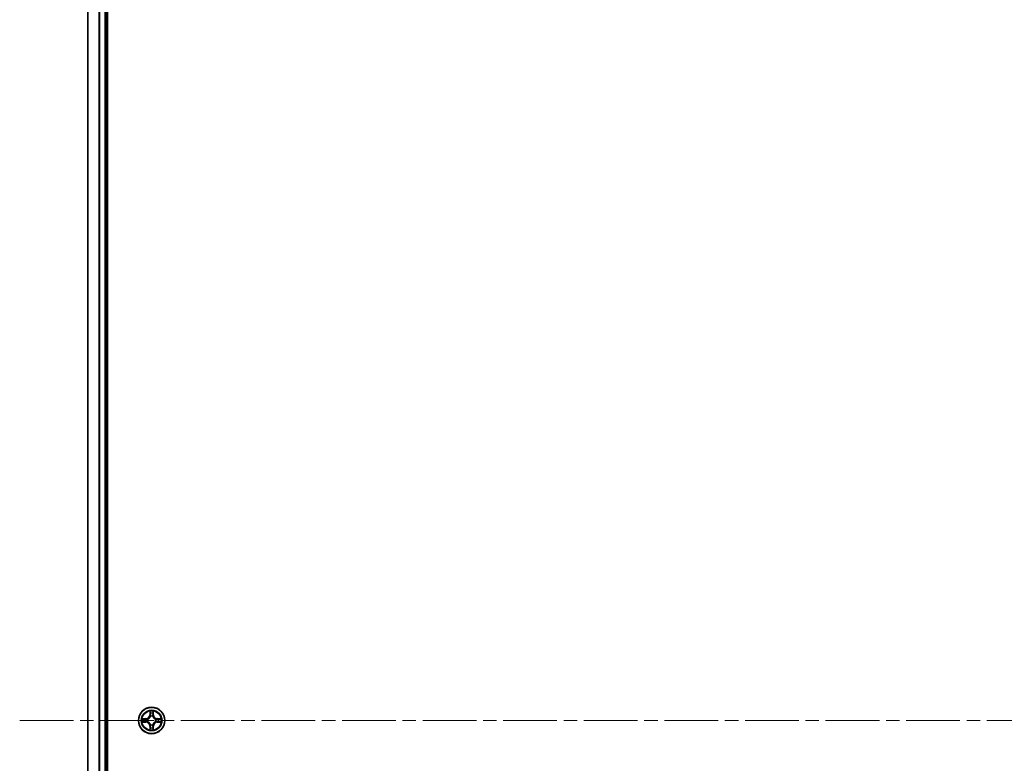
# Model space of a CAD drawing. Units: millimetres. Extents: x 7 to 9256, y -2 to 1690.
# Drawn here: x 900 to 1116, y 323 to 486 of the extents above; entities that cross this region are included whole.
import ezdxf

# ---------------------------------------------------------------- set-up
doc = ezdxf.new("R2010")
doc.units = ezdxf.units.MM
doc.header["$LTSCALE"] = 0.5
doc.linetypes.add('CHAIN', pattern=[0.3543, 0.2362, -0.0295, 0.0591, -0.0295])
for name, color, linetype, lineweight in [('Centerline (ISO)', 131, 'Continuous', 18), ('Visible (ISO)', 7, 'Continuous', 35), ('Visible Narrow (ISO)', 7, 'Continuous', 25)]:
    doc.layers.add(name, color=color, linetype=linetype, lineweight=lineweight)

msp = doc.modelspace()

# ---------------------------------------------------------------- linework, layer by layer
at = {"layer": 'Centerline (ISO)', "linetype": 'CHAIN', "ltscale": 100}
msp.add_line((899.95695, 332.28059), (1357.95695, 332.28059), dxfattribs=at)
at = {"layer": 'Visible (ISO)'}
for p, q in [((919.25695, 102.28059), (919.25695, 562.28059)), ((914.95695, 557.28059), (914.95695, 107.28059)), ((918.95695, 107.28059), (918.95695, 557.28059))]:
    msp.add_line(p, q, dxfattribs=at)
msp.add_circle((928.95695, 332.28059), 2.9, dxfattribs=at)
at = {"layer": 'Visible Narrow (ISO)'}
for p, q in [((915.02648, 107.28059), (915.02648, 557.28059)), ((917.36699, 557.28059), (917.36699, 107.28059)), ((917.59746, 107.28059), (917.59746, 557.28059)), ((918.65695, 557.28059), (918.65695, 107.28059)), ((928.5665, 334.30331), (928.5529, 333.52379)), ((928.6027, 333.52292), (928.5529, 333.52379)), ((928.6027, 333.52292), (928.61125, 334.01297)), ((928.6027, 333.52292), (928.67533, 333.52165)), ((929.3112, 333.52292), (929.23857, 333.52165)), ((929.30264, 334.01297), (929.3112, 333.52292)), ((929.3112, 333.52292), (929.361, 333.52379)), ((929.361, 333.52379), (929.34739, 334.30331)), ((927.71375, 332.68464), (926.93422, 332.67103)), ((926.93422, 331.89014), (927.71375, 331.87653)), ((927.22456, 332.62628), (927.71462, 332.63484)), ((927.71462, 331.92634), (927.22456, 331.93489)), ((927.71462, 332.63484), (927.71375, 332.68464)), ((927.71462, 331.92634), (927.71375, 331.87653)), ((927.71462, 332.63484), (927.71589, 332.5622)), ((927.71462, 331.92634), (927.71589, 331.99897)), ((928.02004, 332.52711), (928.04065, 332.52169)), ((928.04065, 332.03948), (928.02004, 332.03406)), ((928.71585, 333.19688), (928.71042, 333.21749)), ((928.71042, 331.34368), (928.71585, 331.36429)), ((929.20347, 333.21749), (929.19805, 333.19688)), ((929.19805, 331.36429), (929.20347, 331.34368)), ((929.87324, 332.52169), (929.89386, 332.52711)), ((929.89386, 332.03406), (929.87324, 332.03948)), ((930.19928, 332.63484), (930.19801, 332.5622)), ((930.19928, 331.92634), (930.19801, 331.99897)), ((930.19928, 332.63484), (930.20015, 332.68464)), ((930.19928, 332.63484), (930.68933, 332.62628)), ((930.68933, 331.93489), (930.19928, 331.92634)), ((930.19928, 331.92634), (930.20015, 331.87653)), ((930.97967, 332.67103), (930.20015, 332.68464)), ((930.20015, 331.87653), (930.97967, 331.89014)), ((928.6027, 331.03826), (928.5529, 331.03739)), ((928.5529, 331.03739), (928.5665, 330.25786)), ((928.6027, 331.03826), (928.67533, 331.03953)), ((928.61125, 330.5482), (928.6027, 331.03826)), ((929.3112, 331.03826), (929.23857, 331.03953)), ((929.3112, 331.03826), (929.30264, 330.5482)), ((929.3112, 331.03826), (929.361, 331.03739)), ((929.34739, 330.25786), (929.361, 331.03739))]:
    msp.add_line(p, q, dxfattribs=at)
for radius in [2.86769, 2.30915, 2.14146]:
    msp.add_circle((928.95695, 332.28059), radius, dxfattribs=at)
for centre, radius, start, end in [((927.69884, 333.53869), 0.85418, 271, 359), ((927.69884, 333.53869), 0.90399, 271, 359), ((928.95695, 332.28059), 2.06006, 79.0745817, 100.9254183), ((928.95695, 332.28059), 1.61218, 79.6924792, 100.3075208), ((930.21505, 333.53869), 0.90399, 181, 269), ((930.21505, 333.53869), 0.85418, 181, 269), ((928.95695, 332.28059), 2.06006, 169.0745817, 190.9254183), ((928.95695, 332.28059), 1.61218, 169.6924792, 190.3075208), ((927.69884, 331.02248), 0.85418, 1, 89), ((927.69884, 331.02248), 0.90399, 1, 89), ((928.95695, 332.28059), 0.9688, 165.2580441, 194.7419559), ((928.95695, 332.28059), 0.94748, 165.2580441, 194.7419559), ((928.95695, 332.28059), 0.9688, 75.2580441, 104.7419559), ((928.95695, 332.28059), 0.9688, 255.2580441, 284.7419559), ((928.95695, 332.28059), 0.94748, 75.2580441, 104.7419559), ((928.95695, 332.28059), 0.94748, 255.2580441, 284.7419559), ((930.21505, 331.02248), 0.90399, 91, 179), ((930.21505, 331.02248), 0.85418, 91, 179), ((928.95695, 332.28059), 0.94748, 345.2580441, 14.7419559), ((928.95695, 332.28059), 0.9688, 345.2580441, 14.7419559), ((928.95695, 332.28059), 1.61218, 349.6924792, 10.3075208), ((928.95695, 332.28059), 2.06006, 349.0745817, 10.9254183), ((928.95695, 332.28059), 2.06006, 259.0745817, 280.9254183), ((928.95695, 332.28059), 1.61218, 259.6924792, 280.3075208)]:
    msp.add_arc(centre, radius, start, end, dxfattribs=at)
for centre, major_axis, ratio, start_param, end_param in [((928.66105, 334.0121), (-0.04996, -0.002), 0.548506655, 4.783578405, 6.178760573), ((928.67649, 333.82268), (-0.04936, -0.00795), 0.895740182, 4.730442692, 6.085865813), ((928.72513, 333.52078), (-0.04936, -0.00795), 0.895720538, 4.734837657, 6.085883608), ((929.18876, 333.52078), (0.04936, -0.00795), 0.895720538, 0.197301699, 1.54834765), ((929.2374, 333.82268), (0.04936, -0.00795), 0.895740182, 0.197319494, 1.552742616), ((929.25284, 334.0121), (0.04996, -0.002), 0.548506655, 0.104424734, 1.499606902), ((927.22543, 332.57648), (0.002, 0.04996), 0.548506655, 0.104424734, 1.499606902), ((927.22543, 331.98469), (0.002, -0.04996), 0.548506655, 4.783578405, 6.178760573), ((927.41486, 332.56104), (0.00795, 0.04936), 0.895740182, 0.197319494, 1.552742616), ((927.41486, 332.00013), (0.00795, -0.04936), 0.895740182, 4.730442692, 6.085865813), ((927.71676, 332.5124), (0.00795, 0.04936), 0.895720538, 0.197301699, 1.54834765), ((927.71676, 332.04877), (0.00795, -0.04936), 0.895720538, 4.734837657, 6.085883608), ((928.06335, 332.51572), (-0.00905, 0.04917), 0.876846413, 0.18229136, 1.179902186), ((928.06335, 332.04546), (-0.00905, -0.04917), 0.876846415, 5.103283132, 6.100893958), ((928.06335, 332.51572), (-0.01491, 0.04772), 0.410701227, 0.095735791, 1.318687473), ((928.06335, 332.04546), (-0.01491, -0.04772), 0.410701226, 4.964497834, 6.187449516), ((928.72182, 333.17418), (-0.04917, 0.00905), 0.876846415, 5.103283132, 6.100893958), ((928.72182, 333.17418), (-0.04772, 0.01491), 0.410701226, 4.964497834, 6.187449516), ((928.72182, 331.38699), (-0.04917, -0.00905), 0.876846413, 0.18229136, 1.179902186), ((928.72182, 331.38699), (-0.04772, -0.01491), 0.410701227, 0.095735791, 1.318687473), ((929.19208, 333.17418), (0.04772, 0.01491), 0.410701227, 0.095735791, 1.318687473), ((929.19208, 331.38699), (0.04772, -0.01491), 0.410701226, 4.964497834, 6.187449516), ((929.19208, 333.17418), (0.04917, 0.00905), 0.876846413, 0.18229136, 1.179902186), ((929.19208, 331.38699), (0.04917, -0.00905), 0.876846415, 5.103283132, 6.100893958), ((929.85054, 332.51572), (0.00905, 0.04917), 0.876846415, 5.103283132, 6.100893958), ((929.85054, 332.51572), (0.01491, 0.04772), 0.410701226, 4.964497834, 6.187449516), ((929.85054, 332.04546), (0.01491, -0.04772), 0.410701227, 0.095735791, 1.318687473), ((929.85054, 332.04546), (0.00905, -0.04917), 0.876846413, 0.18229136, 1.179902186), ((930.19714, 332.5124), (-0.00795, 0.04936), 0.895720538, 4.734837657, 6.085883608), ((930.19714, 332.04877), (-0.00795, -0.04936), 0.895720538, 0.197301699, 1.54834765), ((930.49904, 332.56104), (-0.00795, 0.04936), 0.895740182, 4.730442692, 6.085865813), ((930.49904, 332.00013), (-0.00795, -0.04936), 0.895740182, 0.197319494, 1.552742616), ((930.68846, 332.57648), (-0.002, 0.04996), 0.548506655, 4.783578405, 6.178760573), ((930.68846, 331.98469), (-0.002, -0.04996), 0.548506655, 0.104424734, 1.499606902), ((928.66105, 330.54907), (-0.04996, 0.002), 0.548506655, 0.104424734, 1.499606902), ((928.67649, 330.7385), (-0.04936, 0.00795), 0.895740182, 0.197319494, 1.552742616), ((928.72513, 331.04039), (-0.04936, 0.00795), 0.895720538, 0.197301699, 1.54834765), ((929.18876, 331.04039), (0.04936, 0.00795), 0.895720538, 4.734837657, 6.085883608), ((929.2374, 330.7385), (0.04936, 0.00795), 0.895740182, 4.730442692, 6.085865813), ((929.25284, 330.54907), (0.04996, 0.002), 0.548506655, 4.783578405, 6.178760573)]:
    msp.add_ellipse(centre, major_axis=major_axis, ratio=ratio, start_param=start_param, end_param=end_param, dxfattribs=at)
for points, knots in [([(928.65641, 334.03929), (928.65603, 334.05436), (928.65393, 334.06985), (928.64542, 334.11079), (928.63726, 334.13641), (928.61916, 334.18509), (928.60949, 334.20813), (928.58871, 334.2553), (928.57755, 334.2794), (928.5665, 334.30331)], [0, 0, 0, 0, 0.00593403848, 0.00593403848, 0.01542850005, 0.01542850005, 0.02374498793, 0.02374498793, 0.03239430317, 0.03239430317, 0.03239430317, 0.03239430317]), ([(928.5665, 334.30331), (928.57204, 334.27699), (928.57762, 334.25046), (928.58799, 334.19856), (928.5928, 334.1732), (928.60179, 334.11965), (928.60583, 334.09148), (928.61003, 334.0465), (928.61106, 334.02949), (928.61125, 334.01297)], [-0.03239430317, -0.03239430317, -0.03239430317, -0.03239430317, -0.02374498793, -0.02374498793, -0.01542850005, -0.01542850005, -0.00593403848, -0.00593403848, 0, 0, 0, 0]), ([(928.61125, 334.01297), (928.61287, 333.97261), (928.61501, 333.93578), (928.62021, 333.87184), (928.62327, 333.84475), (928.62669, 333.82355)], [0, 0, 0, 0, 0.01449142296, 0.01449142296, 0.02898284593, 0.02898284593, 0.02898284593, 0.02898284593]), ([(928.62669, 333.82355), (928.6348, 333.77323), (928.6429, 333.72292), (928.65912, 333.62228), (928.66722, 333.57197), (928.67533, 333.52165)], [0, 0, 0, 0, 0.03438992711, 0.03438992711, 0.06877985423, 0.06877985423, 0.06877985423, 0.06877985423]), ([(928.66848, 333.86674), (928.66542, 333.88603), (928.66285, 333.91069), (928.65881, 333.96894), (928.65733, 334.00251), (928.65641, 334.03929)], [-0.02898284593, -0.02898284593, -0.02898284593, -0.02898284593, -0.01449142296, -0.01449142296, 0, 0, 0, 0]), ([(928.7169, 333.56481), (928.70884, 333.61513), (928.70077, 333.66546), (928.68463, 333.7661), (928.67656, 333.81642), (928.66848, 333.86674)], [-0.06877985423, -0.06877985423, -0.06877985423, -0.06877985423, -0.03438992711, -0.03438992711, 0, 0, 0, 0]), ([(928.67533, 333.52165), (928.68697, 333.45325), (928.69155, 333.38357), (928.68644, 333.27241), (928.68216, 333.23212), (928.6749, 333.1909)], [0, 0, 0, 0, 0.04912062725, 0.04912062725, 0.07646536039, 0.07646536039, 0.07646536039, 0.07646536039]), ([(928.71042, 333.21749), (928.71923, 333.26082), (928.72466, 333.30311), (928.73226, 333.41978), (928.72842, 333.49292), (928.7169, 333.56481)], [-0.07646536035, -0.07646536035, -0.07646536035, -0.07646536035, -0.04912062725, -0.04912062725, 0, 0, 0, 0]), ([(929.19699, 333.56481), (929.18548, 333.49292), (929.18164, 333.41978), (929.18924, 333.30311), (929.19467, 333.26082), (929.20347, 333.21749)], [-0.09824125451, -0.09824125451, -0.09824125451, -0.09824125451, -0.04912062725, -0.04912062725, -0.02177589412, -0.02177589412, -0.02177589412, -0.02177589412]), ([(929.24542, 333.86674), (929.23734, 333.81642), (929.22926, 333.7661), (929.21312, 333.66546), (929.20505, 333.61513), (929.19699, 333.56481)], [-0.06877985423, -0.06877985423, -0.06877985423, -0.06877985423, -0.03438992711, -0.03438992711, 0, 0, 0, 0]), ([(929.239, 333.1909), (929.23173, 333.23212), (929.22746, 333.27241), (929.22235, 333.38357), (929.22693, 333.45325), (929.23857, 333.52165)], [0.02177589412, 0.02177589412, 0.02177589412, 0.02177589412, 0.04912062725, 0.04912062725, 0.09824125451, 0.09824125451, 0.09824125451, 0.09824125451]), ([(929.23857, 333.52165), (929.24667, 333.57197), (929.25478, 333.62228), (929.27099, 333.72292), (929.2791, 333.77323), (929.2872, 333.82355)], [0, 0, 0, 0, 0.03438992711, 0.03438992711, 0.06877985423, 0.06877985423, 0.06877985423, 0.06877985423]), ([(929.25749, 334.03929), (929.25657, 334.00275), (929.25511, 333.96938), (929.25107, 333.91101), (929.24849, 333.88615), (929.24542, 333.86674)], [-0.02898284593, -0.02898284593, -0.02898284593, -0.02898284593, -0.01458506341, -0.01458506341, 0, 0, 0, 0]), ([(929.34739, 334.30331), (929.33393, 334.27417), (929.3203, 334.24474), (929.29171, 334.17819), (929.27739, 334.14146), (929.26199, 334.08284), (929.25802, 334.06063), (929.25749, 334.03929)], [-0.00033832945, -0.00033832945, -0.00033832945, -0.00033832945, 0.0102009359, 0.0102009359, 0.02365018994, 0.02365018994, 0.03205597372, 0.03205597372, 0.03205597372, 0.03205597372]), ([(929.2872, 333.82355), (929.29064, 333.84489), (929.29372, 333.87219), (929.29892, 333.93625), (929.30104, 333.97288), (929.30264, 334.01297)], [0, 0, 0, 0, 0.01458506341, 0.01458506341, 0.02898284593, 0.02898284593, 0.02898284593, 0.02898284593]), ([(929.30264, 334.01297), (929.30291, 334.03637), (929.30486, 334.06077), (929.31248, 334.12519), (929.31958, 334.16561), (929.33383, 334.23885), (929.34064, 334.27124), (929.34739, 334.30331)], [-0.03205597372, -0.03205597372, -0.03205597372, -0.03205597372, -0.02365018994, -0.02365018994, -0.0102009359, -0.0102009359, 0.00033832945, 0.00033832945, 0.00033832945, 0.00033832945]), ([(927.22456, 332.62628), (927.20116, 332.62655), (927.17677, 332.6285), (927.11234, 332.63612), (927.07192, 332.64322), (926.99869, 332.65747), (926.96629, 332.66428), (926.93422, 332.67103)], [-0.03205597372, -0.03205597372, -0.03205597372, -0.03205597372, -0.02365018994, -0.02365018994, -0.0102009359, -0.0102009359, 0.00033832945, 0.00033832945, 0.00033832945, 0.00033832945]), ([(926.93422, 332.67103), (926.96336, 332.65757), (926.99279, 332.64394), (927.05934, 332.61534), (927.09607, 332.60103), (927.15469, 332.58563), (927.1769, 332.58166), (927.19824, 332.58113)], [-0.00033832945, -0.00033832945, -0.00033832945, -0.00033832945, 0.0102009359, 0.0102009359, 0.02365018994, 0.02365018994, 0.03205597372, 0.03205597372, 0.03205597372, 0.03205597372]), ([(927.19824, 331.98005), (927.18318, 331.97967), (927.16769, 331.97757), (927.12674, 331.96906), (927.10112, 331.9609), (927.05244, 331.94279), (927.0294, 331.93313), (926.98224, 331.91235), (926.95814, 331.90119), (926.93422, 331.89014)], [0, 0, 0, 0, 0.00593403848, 0.00593403848, 0.01542850005, 0.01542850005, 0.02374498793, 0.02374498793, 0.03239430317, 0.03239430317, 0.03239430317, 0.03239430317]), ([(926.93422, 331.89014), (926.96054, 331.89568), (926.98707, 331.90126), (927.03898, 331.91163), (927.06433, 331.91644), (927.11788, 331.92543), (927.14605, 331.92947), (927.19104, 331.93367), (927.20804, 331.9347), (927.22456, 331.93489)], [-0.03239430317, -0.03239430317, -0.03239430317, -0.03239430317, -0.02374498793, -0.02374498793, -0.01542850005, -0.01542850005, -0.00593403848, -0.00593403848, 0, 0, 0, 0]), ([(927.19824, 332.58113), (927.23478, 332.58021), (927.26816, 332.57875), (927.32652, 332.57471), (927.35138, 332.57213), (927.37079, 332.56906)], [-0.02898284593, -0.02898284593, -0.02898284593, -0.02898284593, -0.01458506341, -0.01458506341, 0, 0, 0, 0]), ([(927.37079, 331.99212), (927.35151, 331.98906), (927.32684, 331.98649), (927.26859, 331.98245), (927.23502, 331.98097), (927.19824, 331.98005)], [-0.02898284593, -0.02898284593, -0.02898284593, -0.02898284593, -0.01449142296, -0.01449142296, 0, 0, 0, 0]), ([(927.41399, 332.61084), (927.39265, 332.61428), (927.36534, 332.61736), (927.30128, 332.62255), (927.26466, 332.62468), (927.22456, 332.62628)], [0, 0, 0, 0, 0.01458506341, 0.01458506341, 0.02898284593, 0.02898284593, 0.02898284593, 0.02898284593]), ([(927.22456, 331.93489), (927.26492, 331.9365), (927.30176, 331.93865), (927.36569, 331.94385), (927.39279, 331.94691), (927.41399, 331.95033)], [0, 0, 0, 0, 0.01449142296, 0.01449142296, 0.02898284593, 0.02898284593, 0.02898284593, 0.02898284593]), ([(927.37079, 332.56906), (927.42111, 332.56098), (927.47143, 332.5529), (927.57208, 332.53676), (927.6224, 332.52869), (927.67273, 332.52063)], [-0.06877985423, -0.06877985423, -0.06877985423, -0.06877985423, -0.03438992711, -0.03438992711, 0, 0, 0, 0]), ([(927.67273, 332.04054), (927.6224, 332.03248), (927.57208, 332.02441), (927.47143, 332.00827), (927.42111, 332.0002), (927.37079, 331.99212)], [-0.06877985423, -0.06877985423, -0.06877985423, -0.06877985423, -0.03438992711, -0.03438992711, 0, 0, 0, 0]), ([(927.71589, 332.5622), (927.66557, 332.57031), (927.61525, 332.57842), (927.51462, 332.59463), (927.4643, 332.60274), (927.41399, 332.61084)], [0, 0, 0, 0, 0.03438992711, 0.03438992711, 0.06877985423, 0.06877985423, 0.06877985423, 0.06877985423]), ([(927.41399, 331.95033), (927.4643, 331.95844), (927.51462, 331.96654), (927.61525, 331.98276), (927.66557, 331.99086), (927.71589, 331.99897)], [0, 0, 0, 0, 0.03438992711, 0.03438992711, 0.06877985423, 0.06877985423, 0.06877985423, 0.06877985423]), ([(927.67273, 332.52063), (927.74461, 332.50912), (927.81776, 332.50528), (927.93443, 332.51288), (927.97672, 332.51831), (928.02004, 332.52711)], [-0.09824125451, -0.09824125451, -0.09824125451, -0.09824125451, -0.04912062725, -0.04912062725, -0.02177589412, -0.02177589412, -0.02177589412, -0.02177589412]), ([(928.02004, 332.03406), (927.97672, 332.04287), (927.93443, 332.0483), (927.81776, 332.0559), (927.74461, 332.05206), (927.67273, 332.04054)], [-0.07646536035, -0.07646536035, -0.07646536035, -0.07646536035, -0.04912062725, -0.04912062725, 0, 0, 0, 0]), ([(928.04664, 332.56264), (928.00541, 332.55537), (927.96512, 332.5511), (927.85397, 332.54598), (927.78428, 332.55057), (927.71589, 332.5622)], [0.02177589412, 0.02177589412, 0.02177589412, 0.02177589412, 0.04912062725, 0.04912062725, 0.09824125451, 0.09824125451, 0.09824125451, 0.09824125451]), ([(927.71589, 331.99897), (927.78428, 332.01061), (927.85397, 332.01519), (927.96512, 332.01008), (928.00541, 332.0058), (928.04664, 331.99854)], [0, 0, 0, 0, 0.04912062725, 0.04912062725, 0.07646536039, 0.07646536039, 0.07646536039, 0.07646536039]), ([(928.04065, 332.52169), (928.05654, 332.52685), (928.0724, 332.53244), (928.16841, 332.56896), (928.24752, 332.61065), (928.37018, 332.69851), (928.41585, 332.73717), (928.45811, 332.77943), (928.50036, 332.82168), (928.53902, 332.86736), (928.62689, 332.99002), (928.66857, 333.06913), (928.7051, 333.16514), (928.71068, 333.18099), (928.71585, 333.19688)], [-0.1748660129, -0.1748660129, -0.1748660129, -0.1748660129, -0.1694049504, -0.1694049504, -0.1416740768, -0.1416740768, -0.1243422808, -0.1243422808, -0.1243422808, -0.1070104848, -0.1070104848, -0.0792796113, -0.0792796113, -0.0738185488, -0.0738185488, -0.0738185488, -0.0738185488]), ([(928.71585, 331.36429), (928.71068, 331.38018), (928.7051, 331.39604), (928.66857, 331.49205), (928.62689, 331.57115), (928.53902, 331.69381), (928.50036, 331.73949), (928.45811, 331.78175), (928.41585, 331.824), (928.37018, 331.86266), (928.24752, 331.95053), (928.16841, 331.99221), (928.0724, 332.02874), (928.05654, 332.03432), (928.04065, 332.03948)], [-0.1748660129, -0.1748660129, -0.1748660129, -0.1748660129, -0.1694049504, -0.1694049504, -0.1416740768, -0.1416740768, -0.1243422808, -0.1243422808, -0.1243422808, -0.1070104848, -0.1070104848, -0.0792796113, -0.0792796113, -0.0738185488, -0.0738185488, -0.0738185488, -0.0738185488]), ([(928.6749, 333.1909), (928.67021, 333.17578), (928.66513, 333.16071), (928.63191, 333.06946), (928.59404, 332.99451), (928.51386, 332.87952), (928.47848, 332.83705), (928.43948, 332.79805), (928.40049, 332.75905), (928.35801, 332.72368), (928.24303, 332.6435), (928.16807, 332.60562), (928.07683, 332.5724), (928.06175, 332.56733), (928.04664, 332.56264)], [0.0738185488, 0.0738185488, 0.0738185488, 0.0738185488, 0.0792796113, 0.0792796113, 0.1070104848, 0.1070104848, 0.1243422808, 0.1243422808, 0.1243422808, 0.1416740768, 0.1416740768, 0.1694049504, 0.1694049504, 0.1748660128, 0.1748660128, 0.1748660128, 0.1748660128]), ([(928.04664, 331.99854), (928.06175, 331.99385), (928.07683, 331.98877), (928.16807, 331.95555), (928.24303, 331.91767), (928.35801, 331.83749), (928.40049, 331.80212), (928.43948, 331.76312), (928.47848, 331.72413), (928.51386, 331.68165), (928.59404, 331.56666), (928.63191, 331.49171), (928.66513, 331.40047), (928.67021, 331.38539), (928.6749, 331.37027)], [0.0738185488, 0.0738185488, 0.0738185488, 0.0738185488, 0.0792796113, 0.0792796113, 0.1070104848, 0.1070104848, 0.1243422808, 0.1243422808, 0.1243422808, 0.1416740768, 0.1416740768, 0.1694049504, 0.1694049504, 0.1748660128, 0.1748660128, 0.1748660128, 0.1748660128]), ([(928.6749, 331.37027), (928.68216, 331.32905), (928.68644, 331.28876), (928.69155, 331.1776), (928.68697, 331.10792), (928.67533, 331.03953)], [0.02177589412, 0.02177589412, 0.02177589412, 0.02177589412, 0.04912062725, 0.04912062725, 0.09824125451, 0.09824125451, 0.09824125451, 0.09824125451]), ([(928.7169, 330.99637), (928.72842, 331.06825), (928.73226, 331.1414), (928.72466, 331.25807), (928.71923, 331.30036), (928.71042, 331.34368)], [-0.09824125451, -0.09824125451, -0.09824125451, -0.09824125451, -0.04912062725, -0.04912062725, -0.02177589412, -0.02177589412, -0.02177589412, -0.02177589412]), ([(929.20347, 331.34368), (929.19467, 331.30036), (929.18924, 331.25807), (929.18164, 331.1414), (929.18548, 331.06825), (929.19699, 330.99637)], [-0.07646536035, -0.07646536035, -0.07646536035, -0.07646536035, -0.04912062725, -0.04912062725, 0, 0, 0, 0]), ([(929.19805, 333.19688), (929.20321, 333.18099), (929.2088, 333.16514), (929.24532, 333.06913), (929.28701, 332.99002), (929.37487, 332.86736), (929.41353, 332.82168), (929.45579, 332.77943), (929.49805, 332.73717), (929.54372, 332.69851), (929.66638, 332.61065), (929.74549, 332.56896), (929.8415, 332.53244), (929.85735, 332.52685), (929.87324, 332.52169)], [-0.1748660129, -0.1748660129, -0.1748660129, -0.1748660129, -0.1694049504, -0.1694049504, -0.1416740768, -0.1416740768, -0.1243422808, -0.1243422808, -0.1243422808, -0.1070104848, -0.1070104848, -0.0792796113, -0.0792796113, -0.0738185488, -0.0738185488, -0.0738185488, -0.0738185488]), ([(929.87324, 332.03948), (929.85735, 332.03432), (929.8415, 332.02874), (929.74549, 331.99221), (929.66638, 331.95053), (929.54372, 331.86266), (929.49805, 331.824), (929.45579, 331.78175), (929.41353, 331.73949), (929.37487, 331.69381), (929.28701, 331.57115), (929.24532, 331.49205), (929.2088, 331.39604), (929.20321, 331.38018), (929.19805, 331.36429)], [-0.1748660129, -0.1748660129, -0.1748660129, -0.1748660129, -0.1694049504, -0.1694049504, -0.1416740768, -0.1416740768, -0.1243422808, -0.1243422808, -0.1243422808, -0.1070104848, -0.1070104848, -0.0792796113, -0.0792796113, -0.0738185488, -0.0738185488, -0.0738185488, -0.0738185488]), ([(929.23857, 331.03953), (929.22693, 331.10792), (929.22235, 331.1776), (929.22746, 331.28876), (929.23173, 331.32905), (929.239, 331.37027)], [0, 0, 0, 0, 0.04912062725, 0.04912062725, 0.07646536039, 0.07646536039, 0.07646536039, 0.07646536039]), ([(929.86726, 332.56264), (929.85214, 332.56733), (929.83707, 332.5724), (929.74582, 332.60562), (929.67087, 332.6435), (929.55589, 332.72368), (929.51341, 332.75905), (929.47441, 332.79805), (929.43541, 332.83705), (929.40004, 332.87952), (929.31986, 332.99451), (929.28198, 333.06946), (929.24877, 333.16071), (929.24369, 333.17578), (929.239, 333.1909)], [0.0738185488, 0.0738185488, 0.0738185488, 0.0738185488, 0.0792796113, 0.0792796113, 0.1070104848, 0.1070104848, 0.1243422808, 0.1243422808, 0.1243422808, 0.1416740768, 0.1416740768, 0.1694049504, 0.1694049504, 0.1748660128, 0.1748660128, 0.1748660128, 0.1748660128]), ([(929.239, 331.37027), (929.24369, 331.38539), (929.24877, 331.40047), (929.28198, 331.49171), (929.31986, 331.56666), (929.40004, 331.68165), (929.43541, 331.72413), (929.47441, 331.76312), (929.51341, 331.80212), (929.55589, 331.83749), (929.67087, 331.91767), (929.74582, 331.95555), (929.83707, 331.98877), (929.85214, 331.99385), (929.86726, 331.99854)], [0.0738185488, 0.0738185488, 0.0738185488, 0.0738185488, 0.0792796113, 0.0792796113, 0.1070104848, 0.1070104848, 0.1243422808, 0.1243422808, 0.1243422808, 0.1416740768, 0.1416740768, 0.1694049504, 0.1694049504, 0.1748660128, 0.1748660128, 0.1748660128, 0.1748660128]), ([(930.19801, 332.5622), (930.12961, 332.55057), (930.05993, 332.54598), (929.94878, 332.5511), (929.90848, 332.55537), (929.86726, 332.56264)], [0, 0, 0, 0, 0.04912062725, 0.04912062725, 0.07646536039, 0.07646536039, 0.07646536039, 0.07646536039]), ([(929.86726, 331.99854), (929.90848, 332.0058), (929.94878, 332.01008), (930.05993, 332.01519), (930.12961, 332.01061), (930.19801, 331.99897)], [0.02177589412, 0.02177589412, 0.02177589412, 0.02177589412, 0.04912062725, 0.04912062725, 0.09824125451, 0.09824125451, 0.09824125451, 0.09824125451]), ([(929.89386, 332.52711), (929.93718, 332.51831), (929.97947, 332.51288), (930.09614, 332.50528), (930.16928, 332.50912), (930.24117, 332.52063)], [-0.07646536035, -0.07646536035, -0.07646536035, -0.07646536035, -0.04912062725, -0.04912062725, 0, 0, 0, 0]), ([(930.24117, 332.04054), (930.16928, 332.05206), (930.09614, 332.0559), (929.97947, 332.0483), (929.93718, 332.04287), (929.89386, 332.03406)], [-0.09824125451, -0.09824125451, -0.09824125451, -0.09824125451, -0.04912062725, -0.04912062725, -0.02177589412, -0.02177589412, -0.02177589412, -0.02177589412]), ([(930.49991, 332.61084), (930.44959, 332.60274), (930.39928, 332.59463), (930.29865, 332.57842), (930.24833, 332.57031), (930.19801, 332.5622)], [0, 0, 0, 0, 0.03438992711, 0.03438992711, 0.06877985423, 0.06877985423, 0.06877985423, 0.06877985423]), ([(930.19801, 331.99897), (930.24833, 331.99086), (930.29865, 331.98276), (930.39928, 331.96654), (930.44959, 331.95844), (930.49991, 331.95033)], [0, 0, 0, 0, 0.03438992711, 0.03438992711, 0.06877985423, 0.06877985423, 0.06877985423, 0.06877985423]), ([(930.24117, 332.52063), (930.29149, 332.52869), (930.34182, 332.53676), (930.44246, 332.5529), (930.49279, 332.56098), (930.5431, 332.56906)], [-0.06877985423, -0.06877985423, -0.06877985423, -0.06877985423, -0.03438992711, -0.03438992711, 0, 0, 0, 0]), ([(930.5431, 331.99212), (930.49279, 332.0002), (930.44246, 332.00827), (930.34182, 332.02441), (930.29149, 332.03248), (930.24117, 332.04054)], [-0.06877985423, -0.06877985423, -0.06877985423, -0.06877985423, -0.03438992711, -0.03438992711, 0, 0, 0, 0]), ([(930.68933, 332.62628), (930.64898, 332.62467), (930.61214, 332.62253), (930.5482, 332.61732), (930.52111, 332.61426), (930.49991, 332.61084)], [0, 0, 0, 0, 0.01449142296, 0.01449142296, 0.02898284593, 0.02898284593, 0.02898284593, 0.02898284593]), ([(930.49991, 331.95033), (930.52125, 331.94689), (930.54855, 331.94381), (930.61261, 331.93862), (930.64924, 331.93649), (930.68933, 331.93489)], [0, 0, 0, 0, 0.01458506341, 0.01458506341, 0.02898284593, 0.02898284593, 0.02898284593, 0.02898284593]), ([(930.5431, 332.56906), (930.56239, 332.57211), (930.58706, 332.57468), (930.6453, 332.57873), (930.67887, 332.58021), (930.71566, 332.58113)], [-0.02898284593, -0.02898284593, -0.02898284593, -0.02898284593, -0.01449142296, -0.01449142296, 0, 0, 0, 0]), ([(930.71566, 331.98005), (930.67911, 331.98096), (930.64574, 331.98243), (930.58737, 331.98646), (930.56251, 331.98904), (930.5431, 331.99212)], [-0.02898284593, -0.02898284593, -0.02898284593, -0.02898284593, -0.01458506341, -0.01458506341, 0, 0, 0, 0]), ([(930.97967, 332.67103), (930.95335, 332.66549), (930.92682, 332.65991), (930.87492, 332.64955), (930.84956, 332.64474), (930.79601, 332.63574), (930.76784, 332.63171), (930.72286, 332.6275), (930.70585, 332.62647), (930.68933, 332.62628)], [-0.03239430317, -0.03239430317, -0.03239430317, -0.03239430317, -0.02374498793, -0.02374498793, -0.01542850005, -0.01542850005, -0.00593403848, -0.00593403848, 0, 0, 0, 0]), ([(930.68933, 331.93489), (930.71273, 331.93463), (930.73713, 331.93267), (930.80155, 331.92506), (930.84197, 331.91795), (930.91521, 331.9037), (930.9476, 331.89689), (930.97967, 331.89014)], [-0.03205597372, -0.03205597372, -0.03205597372, -0.03205597372, -0.02365018994, -0.02365018994, -0.0102009359, -0.0102009359, 0.00033832945, 0.00033832945, 0.00033832945, 0.00033832945]), ([(930.71566, 332.58113), (930.73072, 332.5815), (930.74621, 332.5836), (930.78715, 332.59211), (930.81277, 332.60027), (930.86145, 332.61838), (930.8845, 332.62804), (930.93166, 332.64883), (930.95576, 332.65998), (930.97967, 332.67103)], [0, 0, 0, 0, 0.00593403848, 0.00593403848, 0.01542850005, 0.01542850005, 0.02374498793, 0.02374498793, 0.03239430317, 0.03239430317, 0.03239430317, 0.03239430317]), ([(930.97967, 331.89014), (930.95054, 331.90361), (930.92111, 331.91724), (930.85455, 331.94583), (930.81782, 331.96014), (930.7592, 331.97555), (930.73699, 331.97951), (930.71566, 331.98005)], [-0.00033832945, -0.00033832945, -0.00033832945, -0.00033832945, 0.0102009359, 0.0102009359, 0.02365018994, 0.02365018994, 0.03205597372, 0.03205597372, 0.03205597372, 0.03205597372]), ([(928.61125, 330.5482), (928.61099, 330.5248), (928.60903, 330.5004), (928.60142, 330.43598), (928.59432, 330.39556), (928.58006, 330.32233), (928.57325, 330.28993), (928.5665, 330.25786)], [-0.03205597372, -0.03205597372, -0.03205597372, -0.03205597372, -0.02365018994, -0.02365018994, -0.0102009359, -0.0102009359, 0.00033832945, 0.00033832945, 0.00033832945, 0.00033832945]), ([(928.5665, 330.25786), (928.57997, 330.287), (928.5936, 330.31643), (928.62219, 330.38298), (928.63651, 330.41971), (928.65191, 330.47833), (928.65587, 330.50054), (928.65641, 330.52188)], [-0.00033832945, -0.00033832945, -0.00033832945, -0.00033832945, 0.0102009359, 0.0102009359, 0.02365018994, 0.02365018994, 0.03205597372, 0.03205597372, 0.03205597372, 0.03205597372]), ([(928.62669, 330.73763), (928.62325, 330.71629), (928.62017, 330.68898), (928.61498, 330.62492), (928.61285, 330.5883), (928.61125, 330.5482)], [0, 0, 0, 0, 0.01458506341, 0.01458506341, 0.02898284593, 0.02898284593, 0.02898284593, 0.02898284593]), ([(928.67533, 331.03953), (928.66722, 330.98921), (928.65912, 330.93889), (928.6429, 330.83826), (928.6348, 330.78794), (928.62669, 330.73763)], [0, 0, 0, 0, 0.03438992711, 0.03438992711, 0.06877985423, 0.06877985423, 0.06877985423, 0.06877985423]), ([(928.65641, 330.52188), (928.65732, 330.55842), (928.65879, 330.5918), (928.66282, 330.65016), (928.6654, 330.67502), (928.66848, 330.69443)], [-0.02898284593, -0.02898284593, -0.02898284593, -0.02898284593, -0.01458506341, -0.01458506341, 0, 0, 0, 0]), ([(928.66848, 330.69443), (928.67656, 330.74475), (928.68463, 330.79507), (928.70077, 330.89572), (928.70884, 330.94604), (928.7169, 330.99637)], [-0.06877985423, -0.06877985423, -0.06877985423, -0.06877985423, -0.03438992711, -0.03438992711, 0, 0, 0, 0]), ([(929.19699, 330.99637), (929.20505, 330.94604), (929.21312, 330.89572), (929.22926, 330.79507), (929.23734, 330.74475), (929.24542, 330.69443)], [-0.06877985423, -0.06877985423, -0.06877985423, -0.06877985423, -0.03438992711, -0.03438992711, 0, 0, 0, 0]), ([(929.2872, 330.73763), (929.2791, 330.78794), (929.27099, 330.83826), (929.25478, 330.93889), (929.24667, 330.98921), (929.23857, 331.03953)], [0, 0, 0, 0, 0.03438992711, 0.03438992711, 0.06877985423, 0.06877985423, 0.06877985423, 0.06877985423]), ([(929.24542, 330.69443), (929.24847, 330.67515), (929.25104, 330.65048), (929.25509, 330.59223), (929.25657, 330.55866), (929.25749, 330.52188)], [-0.02898284593, -0.02898284593, -0.02898284593, -0.02898284593, -0.01449142296, -0.01449142296, 0, 0, 0, 0]), ([(929.25749, 330.52188), (929.25787, 330.50682), (929.25996, 330.49132), (929.26848, 330.45038), (929.27663, 330.42476), (929.29474, 330.37608), (929.3044, 330.35304), (929.32519, 330.30588), (929.33634, 330.28177), (929.34739, 330.25786)], [0, 0, 0, 0, 0.00593403848, 0.00593403848, 0.01542850005, 0.01542850005, 0.02374498793, 0.02374498793, 0.03239430317, 0.03239430317, 0.03239430317, 0.03239430317]), ([(929.30264, 330.5482), (929.30103, 330.58856), (929.29889, 330.6254), (929.29368, 330.68933), (929.29062, 330.71642), (929.2872, 330.73763)], [0, 0, 0, 0, 0.01449142296, 0.01449142296, 0.02898284593, 0.02898284593, 0.02898284593, 0.02898284593]), ([(929.34739, 330.25786), (929.34185, 330.28418), (929.33628, 330.31071), (929.32591, 330.36262), (929.3211, 330.38797), (929.3121, 330.44152), (929.30807, 330.46969), (929.30386, 330.51467), (929.30283, 330.53168), (929.30264, 330.5482)], [-0.03239430317, -0.03239430317, -0.03239430317, -0.03239430317, -0.02374498793, -0.02374498793, -0.01542850005, -0.01542850005, -0.00593403848, -0.00593403848, 0, 0, 0, 0])]:
    msp.add_open_spline(points, degree=3, knots=knots, dxfattribs=at)

doc.saveas('drawing.dxf')
